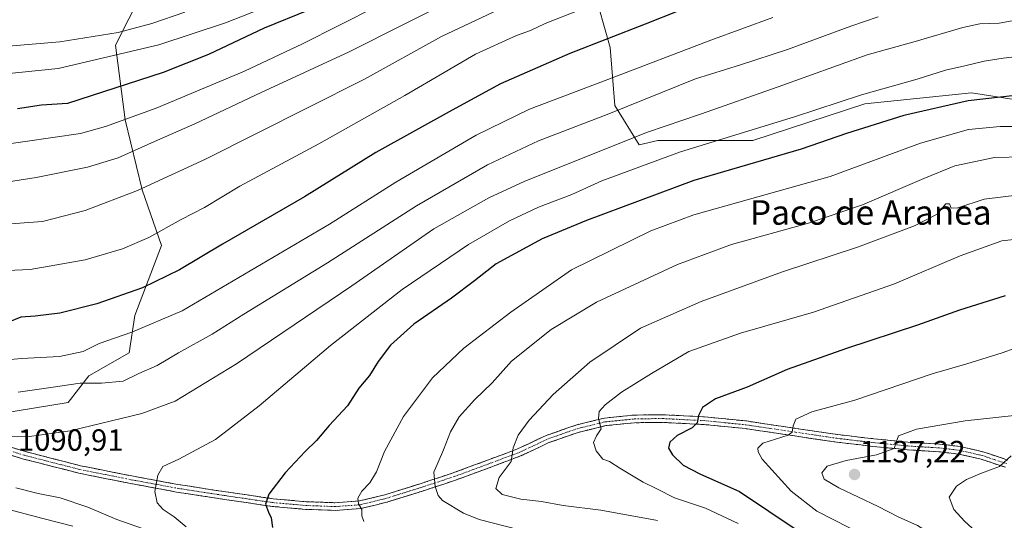
# Model space of a CAD drawing. Units: metres. Extents: x 624504 to 627958, y 4729554 to 4731929.
# Drawn here: x 627448 to 627769, y 4730310 to 4730473 of the extents above; entities that cross this region are included whole.
import ezdxf
from ezdxf.enums import TextEntityAlignment as Align

# ---------------------------------------------------------------- set-up
doc = ezdxf.new("R2010")
doc.units = ezdxf.units.M
doc.header["$MEASUREMENT"] = 0
doc.linetypes.add('TRAZO_Y_PUNTO', pattern=[1, 0.5, -0.25, 0, -0.25])
doc.linetypes.add('TRAZOSX2', pattern=[1.5, 1, -0.5])
for name, color, linetype, lineweight in [('Arbolado forestal CxS', 92, 'Continuous', 0), ('Camino', 19, 'TRAZOSX2', 0), ('Camino Cxs', 19, 'Continuous', 0), ('Camino eje', 19, 'TRAZO_Y_PUNTO', 0), ('Carátula', 7, 'Continuous', 5), ('Curva de nivel maestra', 36, 'Continuous', 30), ('Curva de nivel normal', 36, 'Continuous', 0), ('Matorral CxS', 135, 'Continuous', 0), ('Punto de cota en terreno', 7, 'Continuous', 0), ('Rótulo de punto de cota en terreno', 19, 'Continuous', 0), ('Texto cartográfico', 19, 'Continuous', 0)]:
    doc.layers.add(name, color=color, linetype=linetype, lineweight=lineweight)
doc.styles.add('Arial', font='txt', dxfattribs={"height": 0.2})

# ---------------------------------------------------------------- blocks, each defined once
blk = doc.blocks.new('*U184')
at = {"layer": 'Curva de nivel normal', "color": 36, "linetype": 'Continuous', "lineweight": 0}
blk.add_polyline3d([(627774.33, 4730416.1, 1115), (627762.8, 4730414.68, 1115), (627754.14, 4730411.83, 1115), (627751.99, 4730411.7, 1115), (627751.46, 4730413.16, 1115), (627750.3, 4730413.06, 1115), (627747.48, 4730409.72, 1115), (627740.06, 4730405.92, 1115), (627721.47, 4730398.98, 1115), (627697.02, 4730390.89, 1115), (627670.46, 4730381.3, 1115), (627650.7, 4730372.58, 1115), (627634.21, 4730361.44, 1115), (627622.19, 4730350.91, 1115), (627614.33, 4730342.56, 1115), (627610.82, 4730337.73, 1115), (627609.19, 4730333.53, 1115), (627608.55, 4730329.12, 1115), (627604.57, 4730323.84, 1115), (627603.46, 4730320.27, 1115), (627605.54, 4730318.34, 1115), (627611.69, 4730316.83, 1115), (627618.34, 4730316.09, 1115), (627625.5, 4730314.81, 1115), (627637.8, 4730313.25, 1115), (627656.28, 4730309.9, 1115)], dxfattribs=at)
blk = doc.blocks.new('*U187')
at = {"layer": 'Curva de nivel normal', "color": 36, "linetype": 'Continuous', "lineweight": 0}
blk.add_polyline3d([(627771.58, 4730330.92, 1140), (627767.74, 4730327.47, 1140), (627761.91, 4730325.32, 1140), (627756.97, 4730323.29, 1140), (627753.78, 4730321.05, 1140), (627751.35, 4730317.44, 1140), (627752.93, 4730313.47, 1140), (627756.35, 4730309.7, 1140), (627760.03, 4730306.24, 1140), (627765.44, 4730299.12, 1140), (627771.83, 4730291.92, 1140)], dxfattribs=at)
blk = doc.blocks.new('*U192')
at = {"layer": 'Curva de nivel normal', "color": 36, "linetype": 'Continuous', "lineweight": 0}
blk.add_polyline3d([(627777.59, 4730344.65, 1135), (627756.59, 4730342.41, 1135), (627740.67, 4730339.62, 1135), (627734.81, 4730337.43, 1135), (627734.05, 4730335.4, 1135), (627733.47, 4730333.32, 1135), (627727.61, 4730331.32, 1135), (627717.73, 4730329.44, 1135), (627711.58, 4730327.57, 1135), (627709.86, 4730325.42, 1135), (627710.62, 4730323.3, 1135), (627715.36, 4730320.53, 1135), (627728.24, 4730314.42, 1135), (627734.73, 4730311.12, 1135), (627741.04, 4730308.27, 1135), (627749.4, 4730302.98, 1135), (627757.42, 4730295.18, 1135), (627765.44, 4730285.81, 1135), (627775.17, 4730274.01, 1135)], dxfattribs=at)
blk = doc.blocks.new('*U194')
at = {"layer": 'Curva de nivel normal', "color": 36, "linetype": 'Continuous', "lineweight": 0}
blk.add_polyline3d([(627775.58, 4730428.41, 1110), (627766.16, 4730428.21, 1110), (627753.25, 4730425.53, 1110), (627743.06, 4730421.38, 1110), (627723.07, 4730412.8, 1110), (627705.43, 4730406.84, 1110), (627680.35, 4730399.81, 1110), (627662.74, 4730393.34, 1110), (627636.34, 4730381.02, 1110), (627621.51, 4730372.1, 1110), (627608.59, 4730361.8, 1110), (627602.26, 4730354.72, 1110), (627596.67, 4730349.27, 1110), (627591.57, 4730343.68, 1110), (627588.74, 4730338.77, 1110), (627586.42, 4730332.93, 1110), (627583.25, 4730325.68, 1110), (627583.76, 4730320.92, 1110), (627584.66, 4730318.06, 1110), (627586.13, 4730316.36, 1110), (627592.92, 4730312.29, 1110), (627598.09, 4730310.24, 1110), (627615.47, 4730305.72, 1110)], dxfattribs=at)
blk = doc.blocks.new('*U206')
at = {"layer": 'Curva de nivel normal', "color": 36, "linetype": 'Continuous', "lineweight": 0}
blk.add_polyline3d([(627780.36, 4730402.37, 1120), (627768.52, 4730401.03, 1120), (627754.91, 4730396.18, 1120), (627733.58, 4730386.99, 1120), (627707.15, 4730377.76, 1120), (627683.34, 4730370.96, 1120), (627666.41, 4730364.97, 1120), (627654.26, 4730357.75, 1120), (627644.48, 4730351.7, 1120), (627639.16, 4730347.53, 1120), (627637.21, 4730345.36, 1120), (627636.95, 4730343.09, 1120), (627637.88, 4730339.75, 1120), (627636.29, 4730337.42, 1120), (627635.35, 4730335.3, 1120), (627636.17, 4730332.58, 1120), (627638.37, 4730329.87, 1120), (627640.62, 4730329.15, 1120), (627643.95, 4730326.93, 1120), (627651.51, 4730322.38, 1120), (627656.04, 4730320.2, 1120), (627661.78, 4730317.28, 1120), (627671.86, 4730313.89, 1120), (627682.54, 4730308.9, 1120)], dxfattribs=at)
blk = doc.blocks.new('*U212')
at = {"layer": 'Curva de nivel normal', "color": 36, "linetype": 'Continuous', "lineweight": 0}
blk.add_polyline3d([(627783.8, 4730438.31, 1105), (627767.97, 4730438.36, 1105), (627757.67, 4730437.4, 1105), (627742.04, 4730432.92, 1105), (627712.56, 4730422.05, 1105), (627668.06, 4730409.48, 1105), (627654.08, 4730404.26, 1105), (627628.17, 4730391.58, 1105), (627608.36, 4730377.74, 1105), (627593.05, 4730366.08, 1105), (627582.84, 4730356.42, 1105), (627573.42, 4730343.74, 1105), (627567.23, 4730332.36, 1105), (627564.53, 4730325.78, 1105), (627562.39, 4730322.13, 1105), (627559.75, 4730319.45, 1105), (627558.47, 4730317.16, 1105), (627558.76, 4730315.34, 1105), (627559.76, 4730313.42, 1105), (627559.78, 4730311.42, 1105), (627560.44, 4730309.5, 1105)], dxfattribs=at)
blk = doc.blocks.new('*U215')
at = {"layer": 'Curva de nivel normal', "color": 36, "linetype": 'Continuous', "lineweight": 0}
blk.add_polyline3d([(627777.14, 4730367.58, 1130), (627768.63, 4730364.56, 1130), (627757.08, 4730360.96, 1130), (627745.79, 4730357.73, 1130), (627720.6, 4730349.13, 1130), (627706.55, 4730345.31, 1130), (627701.35, 4730342.93, 1130), (627700.47, 4730340.78, 1130), (627700.15, 4730338.72, 1130), (627698.84, 4730337.7, 1130), (627690.59, 4730335.09, 1130), (627688.97, 4730333.45, 1130), (627689.07, 4730332.28, 1130), (627690.39, 4730329.85, 1130), (627699.78, 4730319.39, 1130), (627708.2, 4730312.92, 1130), (627718.84, 4730307.48, 1130), (627736.77, 4730299.72, 1130), (627741.6, 4730297.03, 1130), (627749.1, 4730290.94, 1130), (627759.65, 4730278.82, 1130), (627768.96, 4730268.78, 1130), (627772.01, 4730264.51, 1130)], dxfattribs=at)
blk = doc.blocks.new('*U218')
at = {"layer": 'Curva de nivel maestra', "color": 36, "linetype": 'Continuous', "lineweight": 30}
blk.add_polyline3d([(627663.15, 4730476, 1075), (627652.26, 4730471.72, 1075), (627627.62, 4730462.13, 1075), (627605.05, 4730452.28, 1075), (627589.29, 4730443.7, 1075), (627564.4, 4730429.86, 1075), (627541.14, 4730415.4, 1075), (627514.4, 4730399.99, 1075), (627500.34, 4730391.55, 1075), (627488.21, 4730385.78, 1075), (627473.34, 4730380.52, 1075), (627461.28, 4730377.52, 1075), (627453.28, 4730376.54, 1075), (627448.61, 4730376.16, 1075), (627444.28, 4730374.41, 1075)], dxfattribs=at)
blk = doc.blocks.new('*U221')
at = {"layer": 'Curva de nivel maestra', "color": 36, "linetype": 'Continuous', "lineweight": 30}
blk.add_polyline3d([(627778.66, 4730449.12, 1100), (627757.57, 4730446.72, 1100), (627736.58, 4730441.89, 1100), (627717.86, 4730436.09, 1100), (627703.06, 4730430.93, 1100), (627668.03, 4730420.73, 1100), (627633.03, 4730407.7, 1100), (627618.6, 4730401.72, 1100), (627603.59, 4730393.55, 1100), (627596.59, 4730387.98, 1100), (627589.06, 4730382.36, 1100), (627576.79, 4730373.93, 1100), (627569.12, 4730366.98, 1100), (627565.14, 4730361.76, 1100), (627562.32, 4730357.18, 1100), (627558.8, 4730353.02, 1100), (627555.08, 4730347.27, 1100), (627549.17, 4730340.81, 1100), (627544.97, 4730335.94, 1100), (627541.27, 4730332.42, 1100), (627534.77, 4730325.44, 1100), (627529.48, 4730318.49, 1100), (627528.33, 4730315.23, 1100), (627529.31, 4730312.57, 1100), (627530.26, 4730310.7, 1100), (627530.68, 4730307.63, 1100)], dxfattribs=at)
blk = doc.blocks.new('*U223')
at = {"layer": 'Curva de nivel maestra', "color": 36, "linetype": 'Continuous', "lineweight": 30}
blk.add_polyline3d([(627769.58, 4730383.1, 1125), (627754.77, 4730378.44, 1125), (627741.03, 4730373.51, 1125), (627717.84, 4730365.98, 1125), (627698.51, 4730359.06, 1125), (627685.49, 4730353.31, 1125), (627675.2, 4730349.49, 1125), (627670.95, 4730346.74, 1125), (627669.56, 4730344.15, 1125), (627669.19, 4730341.72, 1125), (627667.58, 4730340.09, 1125), (627662.64, 4730337.59, 1125), (627660.22, 4730335.42, 1125), (627659.84, 4730333.46, 1125), (627661.09, 4730331.26, 1125), (627664.59, 4730327.89, 1125), (627670.04, 4730325.06, 1125), (627682.94, 4730319.28, 1125), (627702.1, 4730306.48, 1125)], dxfattribs=at)
blk = doc.blocks.new('5PATER')
at = {"layer": 'Carátula', "linetype": 'Continuous', "lineweight": 5}
h = blk.add_hatch(color=250, dxfattribs=at)
edge = h.paths.add_edge_path()
edge.add_ellipse((0, 0.01), major_axis=(-1.33, -1.34), ratio=0.999422, start_angle=0, end_angle=360)

msp = doc.modelspace()

# ---------------------------------------------------------------- linework, layer by layer
at = {"layer": 'Arbolado forestal CxS', "color": 92, "linetype": 'Continuous', "lineweight": 0}
for points in [[(627488.12, 4730482.16, 1035.89), (627479.47, 4730464.85, 1044.89), (627482.61, 4730440.46, 1057.21), (627488.12, 4730417.65, 1066.5), (627494.41, 4730399.55, 1072.95), (627485.76, 4730376.74, 1079.66), (627483.88, 4730364.51, 1083.78), (627470.8, 4730357.04, 1085.47), (627463.96, 4730348.38, 1088.11), (627431.28, 4730342.97, 1089.34)], [(627431.28, 4730342.97, 1089.34), (627463.96, 4730348.38, 1088.11), (627470.8, 4730357.04, 1085.47), (627483.88, 4730364.51, 1083.78), (627485.76, 4730376.74, 1079.66), (627494.41, 4730399.55, 1072.95), (627488.12, 4730417.65, 1066.5), (627482.61, 4730440.46, 1057.21), (627479.47, 4730464.85, 1044.89), (627488.12, 4730482.16, 1035.89)], [(627787.86, 4730444.76, 1103.13), (627758.63, 4730449.33, 1100.85), (627723.9, 4730445.67, 1098.37), (627687.36, 4730433.79, 1098.56), (627656.29, 4730433.79, 1094.18), (627650.2, 4730432.31, 1093.73), (627642.32, 4730445.18, 1085.89), (627640.74, 4730464.06, 1077.81), (627635.24, 4730483.73, 1069.16)], [(627635.24, 4730483.73, 1069.16), (627640.74, 4730464.06, 1077.81), (627642.32, 4730445.18, 1085.89), (627650.2, 4730432.31, 1093.73), (627656.29, 4730433.79, 1094.18), (627687.36, 4730433.79, 1098.56), (627723.9, 4730445.67, 1098.37), (627758.63, 4730449.33, 1100.85), (627787.86, 4730444.76, 1103.13), (627822.59, 4730420.09, 1106.83), (627849.08, 4730400.9, 1104.42), (627848.17, 4730370.75, 1115.39), (627840.86, 4730349.73, 1125.79), (627823.5, 4730336.03, 1135.82), (627817.6, 4730340.24, 1134.55), (627816.97, 4730327.96, 1137.97), (627816.97, 4730319.31, 1141), (627824.83, 4730302, 1145.48), (627846.07, 4730284.69, 1146.31), (627868.1, 4730269.74, 1146.82), (627898.78, 4730258.73, 1148.21), (627920.81, 4730239.06, 1153.3), (627929.46, 4730225.69, 1156.5), (627947, 4730214.65, 1159.89)]]:
    msp.add_polyline3d(points, dxfattribs=at)
at = {"layer": 'Camino', "color": 19, "linetype": 'TRAZOSX2', "lineweight": 0}
for points in [[(627436.86, 4730336.28), (627450.14, 4730332.32), (627468.06, 4730327.72), (627484.83, 4730324.38), (627499.81, 4730321.62), (627515.43, 4730319.21), (627530.86, 4730316.95), (627541.69, 4730316.01), (627551, 4730315.66), (627559.08, 4730316.24), (627567.31, 4730318.26), (627578.82, 4730321.85), (627589.22, 4730325.26), (627600.73, 4730329.51), (627610.62, 4730333.21), (627619.89, 4730337.57), (627629.63, 4730341), (627638.95, 4730343.27), (627648.62, 4730344.24), (627657.79, 4730344.37), (627671.51, 4730343.67), (627685.23, 4730342.31), (627701.39, 4730339.91), (627714.89, 4730337.91), (627726.74, 4730336.51), (627737.93, 4730335.41), (627748.18, 4730334.77), (627754.95, 4730334), (627762.43, 4730332.26), (627770.54, 4730329.57)], [(627769.69, 4730327.21), (627761.75, 4730329.85), (627754.52, 4730331.53), (627747.95, 4730332.28), (627737.73, 4730332.92), (627726.47, 4730334.02), (627714.56, 4730335.43), (627701.02, 4730337.43), (627684.92, 4730339.83), (627671.32, 4730341.17), (627657.75, 4730341.87), (627648.77, 4730341.74), (627639.37, 4730340.8), (627630.34, 4730338.6), (627620.84, 4730335.25), (627611.59, 4730330.91), (627601.6, 4730327.17), (627590.04, 4730322.9), (627579.58, 4730319.47), (627567.98, 4730315.85), (627559.47, 4730313.76), (627551.05, 4730313.16), (627541.53, 4730313.51), (627530.57, 4730314.46), (627515.05, 4730316.73), (627499.39, 4730319.15), (627484.36, 4730321.92), (627467.51, 4730325.29), (627449.47, 4730329.91), (627436.22, 4730333.86)]]:
    msp.add_lwpolyline(points, dxfattribs=at)
at = {"layer": 'Camino Cxs', "color": 19, "linetype": 'Continuous', "lineweight": 0}
for points in [[(627445.71, 4730333.64, 1090.36), (627450.14, 4730332.32, 1090.64), (627454.62, 4730331.17, 1090.83), (627459.1, 4730330.02, 1091.17), (627463.58, 4730328.87, 1091.67), (627468.06, 4730327.72, 1092.01), (627472.25, 4730326.89, 1092.3), (627476.45, 4730326.05, 1092.64), (627480.64, 4730325.22, 1093.16), (627484.83, 4730324.38, 1093.75), (627488.58, 4730323.69, 1094.29), (627492.32, 4730323, 1094.8), (627496.07, 4730322.31, 1095.3), (627499.81, 4730321.62, 1095.86), (627503.72, 4730321.02, 1096.43), (627507.62, 4730320.42, 1097), (627511.53, 4730319.81, 1097.53), (627515.43, 4730319.21, 1098.09), (627519.29, 4730318.65, 1098.64), (627523.15, 4730318.08, 1099.16), (627527, 4730317.52, 1099.65), (627530.86, 4730316.95, 1100.2), (627534.47, 4730316.64, 1100.66), (627538.08, 4730316.32, 1101.22), (627541.69, 4730316.01, 1101.9), (627546.35, 4730315.84, 1102.68), (627551, 4730315.66, 1103.51), (627555.04, 4730315.95, 1104.17), (627559.08, 4730316.24, 1104.91), (627563.2, 4730317.25, 1105.74), (627567.31, 4730318.26, 1106.57), (627571.15, 4730319.46, 1107.3), (627574.98, 4730320.65, 1108.01), (627578.82, 4730321.85, 1108.95), (627582.29, 4730322.99, 1109.8), (627585.75, 4730324.12, 1110.33), (627589.22, 4730325.26, 1110.95), (627593.06, 4730326.68, 1111.81), (627596.89, 4730328.09, 1112.65), (627600.73, 4730329.51, 1113.25), (627604.03, 4730330.74, 1113.78), (627607.32, 4730331.98, 1114.37), (627610.62, 4730333.21, 1115.09), (627613.71, 4730334.66, 1115.56), (627616.8, 4730336.12, 1116.21), (627619.89, 4730337.57, 1116.88), (627623.14, 4730338.71, 1117.45), (627626.38, 4730339.86, 1117.99), (627629.63, 4730341, 1118.55), (627634.29, 4730342.14, 1119.44), (627638.95, 4730343.27, 1120.24), (627643.79, 4730343.76, 1120.91), (627648.62, 4730344.24, 1121.59), (627653.21, 4730344.31, 1122.27), (627657.79, 4730344.37, 1123), (627662.36, 4730344.14, 1123.7), (627666.94, 4730343.9, 1124.48), (627671.51, 4730343.67, 1125.25), (627676.08, 4730343.22, 1126.02), (627680.66, 4730342.76, 1126.69), (627685.23, 4730342.31, 1127.43), (627689.27, 4730341.71, 1128.01), (627693.31, 4730341.11, 1128.65), (627697.35, 4730340.51, 1129.29), (627701.39, 4730339.91, 1129.85), (627705.89, 4730339.24, 1130.61), (627710.39, 4730338.58, 1131.38), (627714.89, 4730337.91, 1132.12), (627718.84, 4730337.44, 1132.7), (627722.79, 4730336.98, 1133.26), (627726.74, 4730336.51, 1133.78), (627730.47, 4730336.14, 1134.17), (627734.2, 4730335.78, 1134.71), (627737.93, 4730335.41, 1135.25), (627741.35, 4730335.2, 1135.66), (627744.76, 4730334.98, 1136.2), (627748.18, 4730334.77, 1136.69), (627751.57, 4730334.39, 1137.18), (627754.95, 4730334, 1137.72), (627758.69, 4730333.13, 1138.44), (627762.43, 4730332.26, 1138.88), (627766.49, 4730330.92, 1139.35), (627770.54, 4730329.57, 1139.87)], [(627769.69, 4730327.21, 1140.17), (627765.72, 4730328.53, 1139.45), (627761.75, 4730329.85, 1138.94), (627758.14, 4730330.69, 1138.64), (627754.52, 4730331.53, 1138.17), (627751.24, 4730331.91, 1137.68), (627747.95, 4730332.28, 1137.18), (627744.54, 4730332.49, 1136.69), (627741.14, 4730332.71, 1136.19), (627737.73, 4730332.92, 1135.61), (627733.98, 4730333.29, 1134.89), (627730.22, 4730333.65, 1134.24), (627726.47, 4730334.02, 1133.76), (627722.5, 4730334.49, 1133.28), (627718.53, 4730334.96, 1132.78), (627714.56, 4730335.43, 1132.29), (627710.05, 4730336.1, 1131.74), (627705.53, 4730336.76, 1131.11), (627701.02, 4730337.43, 1130.22), (627697, 4730338.03, 1129.36), (627692.97, 4730338.63, 1128.56), (627688.95, 4730339.23, 1127.94), (627684.92, 4730339.83, 1127.36), (627680.39, 4730340.28, 1126.74), (627675.85, 4730340.72, 1126.08), (627671.32, 4730341.17, 1125.41), (627666.8, 4730341.4, 1124.72), (627662.27, 4730341.64, 1123.95), (627657.75, 4730341.87, 1123.29), (627653.26, 4730341.81, 1122.55), (627648.77, 4730341.74, 1121.75), (627644.07, 4730341.27, 1120.99), (627639.37, 4730340.8, 1120.24), (627634.86, 4730339.7, 1119.34), (627630.34, 4730338.6, 1118.51), (627627.17, 4730337.48, 1118.21), (627624.01, 4730336.37, 1117.73), (627620.84, 4730335.25, 1117.09), (627617.76, 4730333.8, 1116.37), (627614.67, 4730332.36, 1115.99), (627611.59, 4730330.91, 1115.36), (627608.26, 4730329.66, 1114.58), (627604.93, 4730328.42, 1113.92), (627601.6, 4730327.17, 1113.63), (627597.75, 4730325.75, 1112.81), (627593.89, 4730324.32, 1111.83), (627590.04, 4730322.9, 1111.04), (627586.55, 4730321.76, 1110.46), (627583.07, 4730320.61, 1109.83), (627579.58, 4730319.47, 1109.01), (627575.71, 4730318.26, 1108.08), (627571.85, 4730317.06, 1107.48), (627567.98, 4730315.85, 1106.7), (627563.73, 4730314.81, 1105.8), (627559.47, 4730313.76, 1104.91), (627555.26, 4730313.46, 1104.19), (627551.05, 4730313.16, 1103.56), (627546.29, 4730313.34, 1102.7), (627541.53, 4730313.51, 1101.87), (627537.88, 4730313.83, 1101.19), (627534.22, 4730314.14, 1100.65), (627530.57, 4730314.46, 1100.19), (627526.69, 4730315.03, 1099.66), (627522.81, 4730315.6, 1099.19), (627518.93, 4730316.16, 1098.73), (627515.05, 4730316.73, 1098.24), (627511.14, 4730317.34, 1097.65), (627507.22, 4730317.94, 1097.05), (627503.31, 4730318.55, 1096.38), (627499.39, 4730319.15, 1095.78), (627495.63, 4730319.84, 1095.25), (627491.88, 4730320.54, 1094.82), (627488.12, 4730321.23, 1094.31), (627484.36, 4730321.92, 1093.83), (627480.15, 4730322.76, 1093.28), (627475.94, 4730323.61, 1092.7), (627471.72, 4730324.45, 1092.33), (627467.51, 4730325.29, 1091.99), (627463, 4730326.45, 1091.73), (627458.49, 4730327.6, 1091.33), (627453.98, 4730328.76, 1090.9), (627449.47, 4730329.91, 1090.7), (627445.05, 4730331.23, 1090.53)]]:
    msp.add_polyline3d(points, dxfattribs=at)
at = {"layer": 'Camino eje', "color": 19, "linetype": 'TRAZO_Y_PUNTO', "lineweight": 0}
msp.add_lwpolyline([(627436.54, 4730335.07), (627449.81, 4730331.12), (627458.77, 4730328.82), (627467.79, 4730326.51), (627476.21, 4730324.82), (627484.6, 4730323.15), (627499.6, 4730320.39), (627515.24, 4730317.97), (627530.72, 4730315.71), (627541.61, 4730314.76), (627546.27, 4730314.59), (627551.03, 4730314.41), (627555.07, 4730314.7), (627559.28, 4730315), (627567.65, 4730317.06), (627579.2, 4730320.66), (627589.63, 4730324.08), (627601.17, 4730328.34), (627611.11, 4730332.06), (627615.73, 4730334.23), (627620.37, 4730336.41), (627625.12, 4730338.09), (627629.99, 4730339.8), (627639.16, 4730342.04), (627648.7, 4730342.99), (627657.77, 4730343.12), (627664.63, 4730342.77), (627671.42, 4730342.42), (627678.22, 4730341.75), (627685.08, 4730341.07), (627693.16, 4730339.87), (627701.21, 4730338.67), (627707.96, 4730337.67), (627714.73, 4730336.67), (627726.61, 4730335.27), (627732.2, 4730334.72), (627737.83, 4730334.17), (627748.07, 4730333.53), (627754.74, 4730332.77), (627762.09, 4730331.06), (627766.15, 4730329.71), (627770.12, 4730328.39)], dxfattribs=at)
at = {"layer": 'Curva de nivel maestra', "color": 36, "linetype": 'Continuous', "lineweight": 30}
msp.add_polyline3d([(627542.39, 4730476.28, 1050), (627527.96, 4730470.41, 1050), (627509.74, 4730461.76, 1050), (627494.97, 4730455.9, 1050), (627463.84, 4730445.77, 1050), (627455.34, 4730445.25, 1050), (627447.48, 4730444.05, 1050)], dxfattribs=at)
at = {"layer": 'Curva de nivel normal', "color": 36, "linetype": 'Continuous', "lineweight": 0}
for points in [[(627591.58, 4730480.82, 1060), (627555.66, 4730462.64, 1060), (627526.98, 4730449.39, 1060), (627505.34, 4730439.24, 1060), (627492.13, 4730433.46, 1060), (627480.29, 4730428.14, 1060), (627470.3, 4730425.08, 1060), (627453.61, 4730421.74, 1060), (627440.28, 4730419.67, 1060)], [(627631.26, 4730476.51, 1070), (627619.59, 4730471.9, 1070), (627614.83, 4730469.6, 1070), (627610.22, 4730468.03, 1070), (627596.83, 4730461.91, 1070), (627573.8, 4730448.44, 1070), (627545.73, 4730432.72, 1070), (627520.04, 4730418.85, 1070), (627508.46, 4730411.96, 1070), (627500.9, 4730408.02, 1070), (627490.28, 4730402.17, 1070), (627481.71, 4730398.41, 1070), (627469.6, 4730394.83, 1070), (627451.61, 4730391.65, 1070), (627431.6, 4730390.82, 1070)], [(627529.48, 4730477.66, 1045), (627515.37, 4730472.12, 1045), (627493.63, 4730464.95, 1045), (627460.74, 4730457.21, 1045), (627431.81, 4730454.28, 1045)], [(627608.2, 4730478.24, 1065), (627585.74, 4730467.72, 1065), (627560.64, 4730453.74, 1065), (627542.12, 4730444.41, 1065), (627508.76, 4730427.72, 1065), (627486.59, 4730417.46, 1065), (627469.6, 4730410.99, 1065), (627455.61, 4730407.37, 1065), (627433.28, 4730405.71, 1065)], [(627564.6, 4730477.5, 1055), (627540.42, 4730465.3, 1055), (627521.53, 4730456.36, 1055), (627492.76, 4730444.35, 1055), (627476.21, 4730438.29, 1055), (627467.98, 4730436.09, 1055), (627440.87, 4730432.14, 1055)], [(627502.06, 4730475.61, 1040), (627491.27, 4730471.88, 1040), (627480.27, 4730468.98, 1040), (627461.28, 4730465.88, 1040), (627444.5, 4730464.54, 1040)], [(627693.86, 4730473.83, 1080), (627673.67, 4730466.49, 1080), (627640.08, 4730453.64, 1080), (627614.48, 4730443.97, 1080), (627597.12, 4730435.47, 1080), (627570.86, 4730420.19, 1080), (627549.24, 4730406.45, 1080), (627501.14, 4730378.27, 1080), (627484.8, 4730371.23, 1080), (627474.14, 4730367.53, 1080), (627468.91, 4730364.94, 1080), (627461.18, 4730363.33, 1080), (627448.84, 4730362.7, 1080), (627416.26, 4730359.77, 1080)], [(627783.4, 4730474.88, 1090), (627767.63, 4730471.98, 1090), (627761.32, 4730471.78, 1090), (627755.82, 4730470.63, 1090), (627740.28, 4730466.04, 1090), (627724.58, 4730461.66, 1090), (627695.59, 4730451.21, 1090), (627670.27, 4730442.38, 1090), (627652.99, 4730436.43, 1090), (627612.94, 4730420.49, 1090), (627601.24, 4730415.09, 1090), (627583.26, 4730404.99, 1090), (627556.5, 4730386.34, 1090), (627518.89, 4730360.98, 1090), (627498.91, 4730348.81, 1090), (627488.06, 4730344.74, 1090), (627464.61, 4730339.14, 1090), (627450.6, 4730337.2, 1090), (627443.03, 4730337.26, 1090)], [(627728.25, 4730474.1, 1085), (627719.25, 4730471.08, 1085), (627698.59, 4730463.45, 1085), (627683.26, 4730458.47, 1085), (627668.57, 4730453.88, 1085), (627640.4, 4730442.44, 1085), (627617.42, 4730433.66, 1085), (627600.8, 4730425.81, 1085), (627577.67, 4730412.43, 1085), (627548.56, 4730393.87, 1085), (627521.34, 4730377.13, 1085), (627510.93, 4730370.62, 1085), (627500.04, 4730364.54, 1085), (627493.02, 4730360.36, 1085), (627487.04, 4730357.82, 1085), (627481.93, 4730355.31, 1085), (627474.93, 4730354.67, 1085), (627467.94, 4730354.69, 1085), (627458.35, 4730353.18, 1085), (627447.68, 4730351.76, 1085)], [(627775.51, 4730461.34, 1095), (627769.01, 4730460.59, 1095), (627762.77, 4730459.67, 1095), (627756.52, 4730458.05, 1095), (627750.12, 4730456.69, 1095), (627740.89, 4730453.72, 1095), (627722.77, 4730448.6, 1095), (627700.9, 4730441.44, 1095), (627663.78, 4730430.11, 1095), (627638.09, 4730420.57, 1095), (627628.24, 4730416.13, 1095), (627617.42, 4730411.99, 1095), (627607.93, 4730407.57, 1095), (627594.61, 4730399.85, 1095), (627572.92, 4730385.2, 1095), (627549.6, 4730366.96, 1095), (627526.27, 4730347.25, 1095), (627512.03, 4730336.32, 1095), (627500.06, 4730329.92, 1095), (627494.93, 4730327.44, 1095), (627493.3, 4730324.68, 1095), (627492.33, 4730319.29, 1095), (627493.08, 4730315.64, 1095), (627494.96, 4730313.42, 1095), (627498.54, 4730311.1, 1095), (627502.54, 4730307.79, 1095)], [(627446.96, 4730320.56, 1090), (627454.28, 4730318.72, 1090), (627461.39, 4730317.21, 1090), (627470.4, 4730314.21, 1090), (627479.93, 4730310.23, 1090), (627498.76, 4730303.53, 1090)], [(627442.61, 4730313.95, 1085), (627455.76, 4730310.47, 1085), (627465.52, 4730308.05, 1085)]]:
    msp.add_polyline3d(points, dxfattribs=at)
at = {"layer": 'Matorral CxS', "color": 135, "linetype": 'Continuous', "lineweight": 0}
for points in [[(627431.28, 4730342.97, 1089.34), (627463.96, 4730348.38, 1088.11), (627470.8, 4730357.04, 1085.47), (627483.88, 4730364.51, 1083.78), (627485.76, 4730376.74, 1079.66), (627494.41, 4730399.55, 1072.95), (627488.12, 4730417.65, 1066.5), (627482.61, 4730440.46, 1057.21), (627479.47, 4730464.85, 1044.89), (627488.12, 4730482.16, 1035.89)], [(627431.28, 4730342.97, 1089.34), (627463.96, 4730348.38, 1088.11), (627470.8, 4730357.04, 1085.47), (627483.88, 4730364.51, 1083.78), (627485.76, 4730376.74, 1079.66), (627494.41, 4730399.55, 1072.95), (627488.12, 4730417.65, 1066.5), (627482.61, 4730440.46, 1057.21), (627479.47, 4730464.85, 1044.89), (627488.12, 4730482.16, 1035.89)], [(627635.24, 4730483.73, 1069.16), (627640.74, 4730464.06, 1077.81), (627642.32, 4730445.18, 1085.89), (627650.2, 4730432.31, 1093.73), (627656.29, 4730433.79, 1094.18), (627687.36, 4730433.79, 1098.56), (627723.9, 4730445.67, 1098.37), (627758.63, 4730449.33, 1100.85), (627787.86, 4730444.76, 1103.13)], [(627635.24, 4730483.73, 1069.16), (627640.74, 4730464.06, 1077.81), (627642.32, 4730445.18, 1085.89), (627650.2, 4730432.31, 1093.73), (627656.29, 4730433.79, 1094.18), (627687.36, 4730433.79, 1098.56), (627723.9, 4730445.67, 1098.37), (627758.63, 4730449.33, 1100.85), (627787.86, 4730444.76, 1103.13), (627822.59, 4730420.09, 1106.83), (627849.08, 4730400.9, 1104.42), (627848.17, 4730370.75, 1115.39), (627840.86, 4730349.73, 1125.79), (627823.5, 4730336.03, 1135.82), (627817.6, 4730340.24, 1134.55), (627816.97, 4730327.96, 1137.97), (627816.97, 4730319.31, 1141), (627824.83, 4730302, 1145.48), (627846.07, 4730284.69, 1146.31), (627868.1, 4730269.74, 1146.82), (627898.78, 4730258.73, 1148.21), (627920.81, 4730239.06, 1153.3), (627929.46, 4730225.69, 1156.5), (627947, 4730214.65, 1159.89)]]:
    msp.add_polyline3d(points, dxfattribs=at)

# ---------------------------------------------------------------- block references
at = {"layer": 'Curva de nivel maestra', "color": 36, "linetype": 'Continuous', "lineweight": 30}
for name in ['*U218', '*U221', '*U223']:
    msp.add_blockref(name, (0, 0), dxfattribs=at)
at = {"layer": 'Curva de nivel normal', "color": 36, "linetype": 'Continuous', "lineweight": 0}
for name in ['*U212', '*U194', '*U184', '*U206', '*U215', '*U192', '*U187']:
    msp.add_blockref(name, (0, 0), dxfattribs=at)
at = {"layer": 'Punto de cota en terreno', "linetype": 'Continuous', "lineweight": 0}
msp.add_blockref('5PATER', (627720.5, 4730324.87, 1137.22), dxfattribs=at)

# ---------------------------------------------------------------- texts
at = {"layer": 'Rótulo de punto de cota en terreno', "color": 19, "linetype": 'Continuous', "lineweight": 0, "style": 'Arial'}
for s, p in [('1090,91', (627447.62, 4730330.42)), ('1137,22', (627722.26, 4730326.63))]:
    msp.add_text(s, height=7, dxfattribs=at).set_placement(p, align=Align.BOTTOM_LEFT)
at = {"layer": 'Texto cartográfico', "color": 19, "linetype": 'Continuous', "lineweight": 0, "style": 'Arial'}
msp.add_text('Paco de Aranea', height=8, dxfattribs=at).set_placement((627725.79, 4730410.3), align=Align.MIDDLE_CENTER)

doc.saveas('drawing.dxf')
